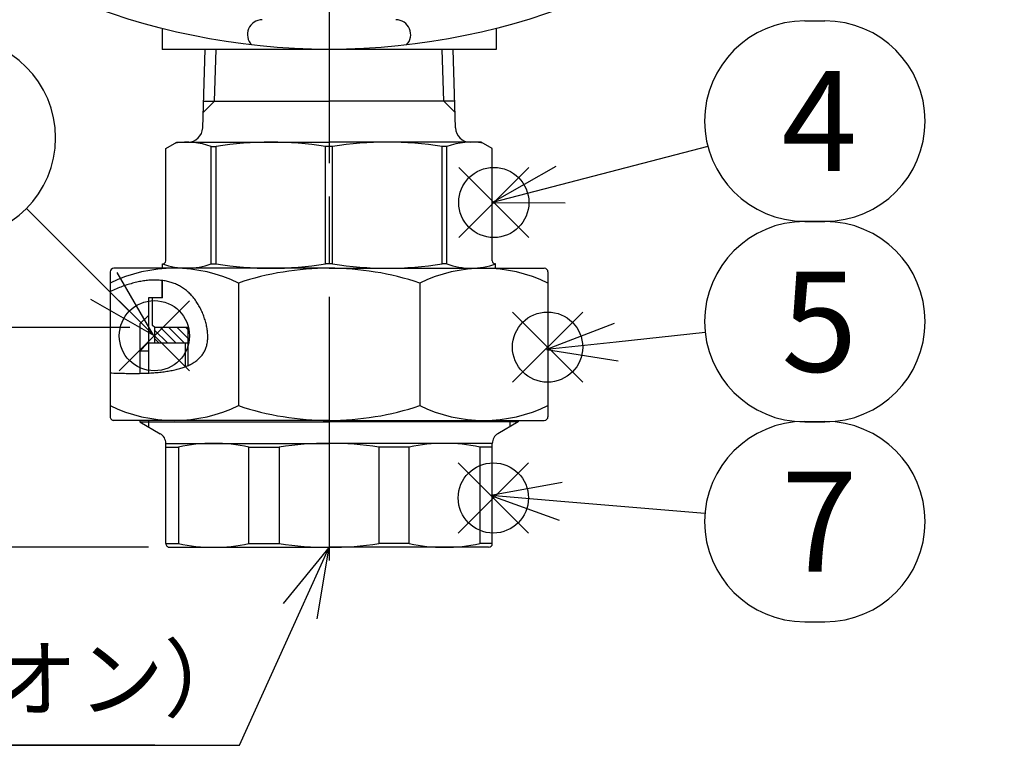
# Model space of a CAD drawing. Extents: x 0 to 1409, y 0 to 906.
# Drawn here: x 503 to 636, y 203 to 300 of the extents above; entities that cross this region are included whole.
import ezdxf

# ---------------------------------------------------------------- set-up
doc = ezdxf.new("R2010")
doc.units = 0
doc.header["$LTSCALE"] = 3
doc.linetypes.add('AM_ISO08W050', pattern=[18, 12, -1.5, 3, -1.5])
doc.layers.get('0').update_dxf_attribs({"linetype": 'CONTINUOUS'})
doc.layers.get('DEFPOINTS').update_dxf_attribs({"linetype": 'CONTINUOUS'})
for name, color, linetype in [('AM_0', 7, 'CONTINUOUS'), ('AM_12', 7, 'CONTINUOUS'), ('AM_4', 3, 'CONTINUOUS'), ('AM_5', 3, 'CONTINUOUS'), ('AM_7', 4, 'AM_ISO08W050'), ('AM_8', 1, 'CONTINUOUS'), ('PV0002_5', 7, 'CONTINUOUS')]:
    doc.layers.add(name, color=color, linetype=linetype)
doc.styles.add('ACJISTS', font='txt.shx', dxfattribs={"height": 1, "bigfont": 'extfont.shx'})
doc.styles.get("Standard").update_dxf_attribs({"font": 'isocp.shx', "bigfont": 'EXTFONT.SHX'})
doc.dimstyles.get("Standard").update_dxf_attribs({"dimtxt": 0.18, "dimasz": 0.18, "dimexe": 0.18, "dimexo": 0.0625, "dimgap": 0.09, "dimtad": 0, "dimtih": 1, "dimtoh": 1, "dimzin": 0, "dimcen": 0.09, "dimazin": 3, "dimtfac": 1, "dimtofl": 0, "dimtmove": 0, "dimatfit": 3})

# ---------------------------------------------------------------- blocks, each defined once
blk = doc.blocks.new('_OPEN')
at = {"color": 0, "linetype": 'BYBLOCK'}
for p, q in [((-1, 0.167), (0, 0)), ((-1, -0.167), (0, 0)), ((0, 0), (-1, 0))]:
    blk.add_line(p, q, dxfattribs=at)
blk = doc.blocks.new('*D254')
at = {"layer": 'AM_5', "color": 3}
for p, q in [((414.69, 585.8), (392.44, 585.8)), ((399.3, 265.95), (399.3, 578.66)), ((517.92, 258.8), (392.44, 258.8))]:
    blk.add_line(p, q, dxfattribs=at)
at = {"layer": 'DEFPOINTS', "color": 0}
for p in [(399.3, 585.8), (417.55, 585.8), (520.77, 258.8)]:
    blk.add_point(p, dxfattribs=at)
at = {"layer": 'AM_5', "color": 3, "xscale": 7.142857264499276, "yscale": 7.142857264499276, "zscale": 7.142857264499276}
for p, rotation in [((399.3, 585.8), 90), ((399.3, 258.8), 270)]:
    blk.add_blockref('_OPEN', p, dxfattribs=dict(at, rotation=rotation))
at = {"layer": 'AM_5', "color": 3}
blk.add_text('327?5（パッキン厚み含まず）', height=9.1429, dxfattribs=at).set_placement((390.44, 410.42))
blk = doc.blocks.new('*D255')
at = {"layer": 'AM_5', "color": 3}
for p, q in [((414.69, 585.8), (367.68, 585.8)), ((374.54, 578.66), (374.54, 236.35)), ((520.42, 229.2), (367.68, 229.2))]:
    blk.add_line(p, q, dxfattribs=at)
at = {"layer": 'DEFPOINTS', "color": 0}
for p in [(417.55, 585.8), (374.54, 229.2), (523.27, 229.2)]:
    blk.add_point(p, dxfattribs=at)
at = {"layer": 'AM_5', "color": 3, "xscale": 7.142857264499276, "yscale": 7.142857264499276, "zscale": 7.142857264499276}
for p, rotation in [((374.54, 585.8), 90), ((374.54, 229.2), 270)]:
    blk.add_blockref('_OPEN', p, dxfattribs=dict(at, rotation=rotation))
at = {"layer": 'AM_5', "color": 3}
blk.add_text('357?5', height=9.143, dxfattribs=at).set_placement((365.68, 395.92))
blk = doc.blocks.new('*U1509')
at = {"layer": 'AM_5', "color": 2, "style": 'ACJISTS'}
blk.add_text('Rc1（ユニオン）', height=8.505, dxfattribs=at).set_placement((444.77, 207.24))
blk = doc.blocks.new('*S277')
at = {"layer": 'AM_5', "linetype": 'CONTINUOUS'}
for p, q in [((544.77, 229.2), (538.57, 221.64)), ((540.88, 220.59), (544.77, 229.2)), ((543.18, 219.55), (544.77, 229.2))]:
    blk.add_line(p, q, dxfattribs=at)
at = {"layer": 'AM_5'}
for p, q in [((532.69, 202.52), (540.88, 220.59)), ((521.31, 202.52), (435.32, 202.52)), ((435.32, 202.52), (532.69, 202.52))]:
    blk.add_line(p, q, dxfattribs=at)
blk.add_blockref('*U1509', (0, 0))
blk = doc.blocks.new('*X1478')
at = {"color": 0}
for p, q in [((524.16, 256.7), (522.06, 258.8)), ((525.29, 256.7), (523.19, 258.8)), ((525.72, 257.4), (524.32, 258.8)), ((525.72, 258.53), (525.45, 258.8)), ((523.03, 256.7), (521.22, 258.5)), ((521.89, 256.7), (521.22, 257.37))]:
    blk.add_line(p, q, dxfattribs=at)
blk = doc.blocks.new('*S279')
at = {"layer": 'AM_12', "color": 4}
for p, q in [((562.25, 270.94), (571.7, 280.39)), ((562.25, 280.39), (571.7, 270.94))]:
    blk.add_line(p, q, dxfattribs=at)
blk.add_circle((566.97, 275.67), 4.73, dxfattribs=at)
blk = doc.blocks.new('*S280')
at = {"layer": 'AM_12', "color": 4}
for p, q in [((569.5, 251.45), (578.95, 260.9)), ((569.5, 260.9), (578.95, 251.45))]:
    blk.add_line(p, q, dxfattribs=at)
blk.add_circle((574.22, 256.18), 4.73, dxfattribs=at)
blk = doc.blocks.new('*S281')
at = {"layer": 'AM_12', "color": 4}
for p, q in [((516.5, 252.98), (525.95, 262.43)), ((516.5, 262.43), (525.95, 252.98))]:
    blk.add_line(p, q, dxfattribs=at)
blk.add_circle((521.23, 257.71), 4.73, dxfattribs=at)
blk = doc.blocks.new('*S282')
at = {"layer": 'AM_12', "color": 4}
for p, q in [((562.18, 231.12), (571.63, 240.57)), ((562.18, 240.57), (571.63, 231.12))]:
    blk.add_line(p, q, dxfattribs=at)
blk.add_circle((566.91, 235.85), 4.73, dxfattribs=at)
blk = doc.blocks.new('*U1479')
at = {"layer": 'AM_5', "color": 3, "style": 'ACJISTS'}
blk.add_text('4', height=13.5, dxfattribs=at).set_placement((605.74, 279.89))
blk = doc.blocks.new('*U1480')
at = {"layer": 'AM_5', "color": 3, "style": 'ACJISTS'}
blk.add_text('5', height=13.5, dxfattribs=at).set_placement((605.74, 252.86))
blk = doc.blocks.new('*U1482')
at = {"layer": 'AM_5', "color": 3, "style": 'ACJISTS'}
blk.add_text('7', height=13.5, dxfattribs=at).set_placement((605.74, 225.91))

msp = doc.modelspace()

# ---------------------------------------------------------------- linework, layer by layer
for p, q in [((521.224, 258.802), (521.224, 256.702)), ((525.724, 258.802), (525.724, 253.672))]:
    msp.add_line(p, q)
at = {"layer": 'AM_0'}
for p, q in [((522.274, 299.128), (522.274, 296.302)), ((567.274, 299.128), (567.274, 296.302)), ((567.274, 296.302), (522.274, 296.302)), ((527.738, 285.74), (528.068, 296.302)), ((561.81, 285.74), (561.48, 296.302)), ((527.849, 289.302), (544.774, 289.302)), ((561.699, 289.302), (544.774, 289.302)), ((522.774, 282.936), (524.274, 283.802)), ((522.774, 267.802), (522.774, 282.936)), ((524.274, 283.802), (544.774, 283.802)), ((528.89, 267.402), (528.89, 283.202)), ((528.89, 283.202), (529.552, 283.202)), ((529.552, 267.402), (529.552, 283.202)), ((544.306, 267.402), (544.306, 283.202)), ((545.243, 283.202), (544.306, 283.202)), ((565.274, 283.802), (544.774, 283.802)), ((545.243, 267.402), (545.243, 283.202)), ((559.996, 267.402), (559.996, 283.202)), ((560.658, 283.202), (559.996, 283.202)), ((560.658, 267.402), (560.658, 283.202)), ((566.774, 282.936), (565.274, 283.802)), ((566.774, 267.802), (566.774, 282.936)), ((544.774, 266.802), (515.774, 266.802)), ((522.324, 266.802), (522.324, 267.402)), ((522.324, 267.402), (522.374, 267.402)), ((528.89, 267.402), (529.552, 267.402)), ((545.243, 267.402), (544.306, 267.402)), ((544.774, 266.802), (573.774, 266.802)), ((560.658, 267.402), (559.996, 267.402)), ((567.224, 267.402), (567.174, 267.402)), ((567.224, 266.802), (567.224, 267.402)), ((515.274, 266.302), (515.274, 246.802)), ((574.274, 266.302), (574.274, 246.802)), ((522.224, 265.157), (522.224, 262.802)), ((522.324, 262.802), (522.324, 265.145)), ((532.555, 264.802), (532.555, 248.302)), ((556.993, 264.802), (556.993, 248.302)), ((522.324, 262.802), (520.424, 262.802)), ((520.424, 262.802), (520.424, 256.702)), ((520.974, 259.102), (520.974, 262.802)), ((521.274, 258.802), (520.974, 259.102)), ((525.724, 258.802), (521.224, 258.802)), ((520.324, 256.702), (519.274, 255.652)), ((525.724, 256.702), (520.324, 256.702)), ((525.424, 253.549), (525.424, 256.702)), ((519.274, 255.652), (519.274, 252.644)), ((520.424, 255.652), (519.274, 255.652)), ((544.774, 246.302), (515.774, 246.302)), ((519.274, 246.302), (519.274, 246.089)), ((519.274, 246.089), (544.774, 246.089)), ((519.274, 246.089), (522.024, 244.501)), ((544.774, 246.302), (573.774, 246.302)), ((570.274, 246.089), (544.774, 246.089)), ((570.274, 246.089), (567.524, 244.501)), ((570.274, 246.302), (570.274, 246.089)), ((522.774, 229.702), (522.774, 243.202)), ((522.774, 243.202), (544.774, 243.202)), ((566.774, 243.202), (544.774, 243.202)), ((566.774, 229.702), (566.774, 243.202)), ((522.774, 242.702), (524.474, 242.702)), ((524.474, 242.702), (524.474, 229.702)), ((533.961, 229.702), (533.961, 242.702)), ((533.961, 242.702), (538.066, 242.702)), ((538.066, 242.702), (538.066, 229.702)), ((551.482, 242.702), (551.482, 229.702)), ((555.587, 242.702), (551.482, 242.702)), ((555.587, 229.702), (555.587, 242.702)), ((565.074, 242.702), (565.074, 229.702)), ((566.774, 242.702), (565.074, 242.702)), ((522.774, 229.702), (524.474, 229.702)), ((533.961, 229.702), (538.066, 229.702)), ((555.587, 229.702), (551.482, 229.702)), ((566.774, 229.702), (565.074, 229.702)), ((523.274, 229.202), (544.774, 229.202)), ((566.274, 229.202), (544.774, 229.202))]:
    msp.add_line(p, q, dxfattribs=at)
msp.add_circle((544.774, 387.302), 91, dxfattribs=at)
for centre, radius, start, end in [((535.774, 298.302), 2, 89.99998, 224.44971), ((553.774, 298.302), 2, 315.55024, 89.99998), ((525.739, 285.802), 2, 270.00006, 358.21008), ((563.809, 285.802), 2, 181.78998, 270), ((525.611, 274.543), 9.259, 69.26016, 99.75676), ((536.929, 238.157), 45.645, 80.69986, 99.30026), ((552.619, 238.157), 45.645, 80.6998, 99.3002), ((563.937, 274.543), 9.259, 80.2433, 110.7399), ((523.914, 247.139), 19.664, 63.93436, 116.06576), ((515.774, 266.302), 0.5, 90.00006, 180.00006), ((525.611, 276.061), 9.259, 249.20546, 290.73996), ((522.374, 267.802), 0.4, 270.00006, 0.00006), ((536.929, 312.447), 45.645, 260.69986, 279.30026), ((544.774, 228.475), 38.328, 90.00006, 108.59106), ((544.774, 228.475), 38.328, 71.409, 90), ((552.619, 312.447), 45.645, 260.6998, 279.3002), ((565.634, 247.139), 19.664, 63.9343, 116.0657), ((563.937, 276.061), 9.259, 249.2601, 290.7946), ((567.174, 267.802), 0.4, 180, 270), ((573.774, 266.302), 0.5, 0, 90), ((523.914, 265.966), 19.664, 243.93436, 296.06576), ((544.774, 284.63), 38.328, 251.40906, 270.00006), ((544.774, 284.63), 38.328, 270, 288.591), ((565.634, 265.966), 19.664, 243.9343, 296.0657), ((515.774, 246.802), 0.5, 180.00006, 270.00006), ((573.774, 246.802), 0.5, 270, 0), ((521.274, 243.202), 1.5, 0.00006, 59.99944), ((568.274, 243.202), 1.5, 120.00062, 180), ((529.218, 220.452), 22.75, 77.96549, 102.03463), ((544.774, 197.952), 45.25, 90.00006, 98.52544), ((544.774, 197.952), 45.25, 81.47461, 90), ((560.33, 220.452), 22.75, 77.96543, 102.03457), ((523.274, 229.702), 0.5, 180.00006, 270.00006), ((529.218, 251.952), 22.75, 257.96549, 282.03463), ((544.774, 274.452), 45.25, 261.47467, 270.00006), ((544.774, 274.452), 45.25, 270, 278.52539), ((560.33, 251.952), 22.75, 257.96543, 282.03457), ((566.274, 229.702), 0.5, 270, 0)]:
    msp.add_arc(centre, radius, start, end, dxfattribs=at)
at = {"layer": 'AM_4'}
for p, q in [((529.328, 289.302), (529.547, 296.302)), ((560.22, 289.302), (560.001, 296.302)), ((527.801, 287.776), (529.328, 289.302)), ((561.747, 287.776), (560.22, 289.302)), ((520.424, 260.452), (519.274, 259.302)), ((519.274, 259.302), (519.274, 255.652)), ((520.424, 256.702), (520.424, 252.683)), ((520.424, 246.302), (520.424, 245.425)), ((569.124, 246.302), (569.124, 245.425))]:
    msp.add_line(p, q, dxfattribs=at)
at = {"layer": 'AM_5', "color": 3}
for p, q in [((608.88, 300.142), (611.605, 300.142)), ((608.88, 273.142), (611.605, 273.142)), ((608.88, 273.108), (611.605, 273.108)), ((608.88, 246.156), (611.605, 246.156)), ((608.88, 246.108), (611.605, 246.108)), ((608.88, 219.156), (611.605, 219.156))]:
    msp.add_line(p, q, dxfattribs=at)
at = {"layer": 'AM_5'}
for p, q in [((595.817, 283.235), (575.953, 278.053)), ((575.314, 280.503), (566.809, 275.668)), ((575.953, 278.053), (566.809, 275.668)), ((503.976, 274.844), (514.407, 264.444)), ((566.809, 275.668), (576.592, 275.603)), ((521.099, 257.772), (516.195, 266.238)), ((514.407, 264.444), (521.099, 257.772)), ((512.619, 262.651), (521.099, 257.772)), ((583.184, 259.382), (574.06, 255.851)), ((595.458, 258.16), (583.456, 256.865)), ((583.456, 256.865), (574.06, 255.851)), ((574.06, 255.851), (583.727, 254.347)), ((576.202, 237.916), (566.575, 236.177)), ((566.575, 236.177), (575.782, 232.869)), ((575.992, 235.393), (566.575, 236.177)), ((595.427, 233.775), (575.992, 235.393))]:
    msp.add_line(p, q, dxfattribs=at)
at = {"layer": 'AM_5', "color": 3}
for centre, start, end in [((608.88, 286.642), 90, 270), ((611.605, 286.642), 270, 90), ((494.416, 284.376), 270, 90), ((608.88, 259.608), 90, 270), ((611.605, 259.608), 270, 90), ((608.88, 232.656), 90, 270), ((611.605, 232.656), 270, 90)]:
    msp.add_arc(centre, 13.5, start, end, dxfattribs=at)
at = {"layer": 'AM_7'}
msp.add_line((544.774, 748.968), (544.774, 227.411), dxfattribs=at)
at = {"layer": 'PV0002_5', "color": 7}
msp.add_polyline3d([(515.274, 252.708, 0), (515.516, 252.698, 0), (515.757, 252.689, 0), (515.997, 252.68, 0), (516.236, 252.672, 0), (516.474, 252.665, 0), (516.711, 252.659, 0), (516.946, 252.653, 0), (517.181, 252.648, 0), (517.414, 252.644, 0), (517.646, 252.64, 0), (517.877, 252.638, 0), (518.106, 252.637, 0), (518.334, 252.636, 0), (518.561, 252.636, 0), (518.786, 252.638, 0), (519.01, 252.64, 0), (519.232, 252.644, 0), (519.452, 252.648, 0), (519.671, 252.654, 0), (519.888, 252.661, 0), (520.103, 252.669, 0), (520.317, 252.678, 0), (520.529, 252.688, 0), (520.738, 252.7, 0), (520.946, 252.713, 0), (521.153, 252.727, 0), (521.357, 252.743, 0), (521.559, 252.76, 0), (521.759, 252.778, 0), (521.957, 252.798, 0), (522.153, 252.82, 0), (522.346, 252.843, 0), (522.538, 252.867, 0), (522.727, 252.893, 0), (522.914, 252.92, 0), (523.098, 252.95, 0), (523.28, 252.98, 0), (523.46, 253.013, 0), (523.637, 253.047, 0), (523.811, 253.083, 0), (523.984, 253.121, 0), (524.153, 253.16, 0), (524.32, 253.201, 0), (524.484, 253.245, 0), (524.645, 253.29, 0), (524.804, 253.336, 0), (524.96, 253.385, 0), (525.113, 253.436, 0), (525.263, 253.489, 0), (525.41, 253.544, 0), (525.554, 253.601, 0), (525.695, 253.66, 0), (525.834, 253.721, 0), (525.969, 253.784, 0), (526.1, 253.85, 0), (526.229, 253.918, 0), (526.354, 253.987, 0), (526.477, 254.06, 0), (526.595, 254.134, 0), (526.711, 254.211, 0), (526.823, 254.29, 0), (526.932, 254.372, 0), (527.037, 254.456, 0), (527.138, 254.542, 0), (527.237, 254.631, 0), (527.331, 254.722, 0), (527.422, 254.816, 0), (527.509, 254.913, 0), (527.592, 255.012, 0), (527.672, 255.113, 0), (527.748, 255.218, 0), (527.82, 255.325, 0), (527.888, 255.434, 0), (527.952, 255.547, 0), (528.012, 255.662, 0), (528.068, 255.78, 0), (528.121, 255.901, 0), (528.168, 256.025, 0), (528.212, 256.151, 0), (528.252, 256.281, 0), (528.287, 256.413, 0), (528.318, 256.548, 0), (528.345, 256.687, 0), (528.368, 256.828, 0), (528.386, 256.972, 0), (528.401, 257.118, 0), (528.411, 257.267, 0), (528.417, 257.418, 0), (528.419, 257.57, 0), (528.417, 257.725, 0), (528.411, 257.882, 0), (528.402, 258.04, 0), (528.388, 258.199, 0), (528.371, 258.36, 0), (528.35, 258.522, 0), (528.326, 258.685, 0), (528.298, 258.849, 0), (528.266, 259.013, 0), (528.231, 259.178, 0), (528.192, 259.343, 0), (528.15, 259.508, 0), (528.104, 259.674, 0), (528.055, 259.839, 0), (528.003, 260.004, 0), (527.948, 260.169, 0), (527.89, 260.333, 0), (527.828, 260.496, 0), (527.763, 260.659, 0), (527.696, 260.821, 0), (527.625, 260.981, 0), (527.551, 261.14, 0), (527.475, 261.297, 0), (527.395, 261.453, 0), (527.313, 261.607, 0), (527.228, 261.759, 0), (527.141, 261.91, 0), (527.051, 262.057, 0), (526.958, 262.203, 0), (526.863, 262.346, 0), (526.765, 262.486, 0), (526.664, 262.623, 0), (526.562, 262.757, 0), (526.457, 262.888, 0), (526.349, 263.016, 0), (526.24, 263.14, 0), (526.128, 263.261, 0), (526.014, 263.378, 0), (525.898, 263.491, 0), (525.78, 263.601, 0), (525.66, 263.706, 0), (525.537, 263.808, 0), (525.413, 263.906, 0), (525.287, 264.001, 0), (525.158, 264.092, 0), (525.028, 264.179, 0), (524.896, 264.263, 0), (524.761, 264.343, 0), (524.625, 264.419, 0), (524.487, 264.491, 0), (524.347, 264.561, 0), (524.206, 264.626, 0), (524.062, 264.688, 0), (523.917, 264.746, 0), (523.77, 264.801, 0), (523.621, 264.853, 0), (523.471, 264.901, 0), (523.318, 264.945, 0), (523.165, 264.986, 0), (523.009, 265.023, 0), (522.852, 265.057, 0), (522.693, 265.088, 0), (522.533, 265.115, 0), (522.371, 265.139, 0), (522.208, 265.159, 0), (522.043, 265.176, 0), (521.876, 265.19, 0), (521.708, 265.2, 0), (521.539, 265.207, 0), (521.368, 265.211, 0), (521.196, 265.211, 0), (521.023, 265.208, 0), (520.848, 265.202, 0), (520.672, 265.193, 0), (520.494, 265.18, 0), (520.316, 265.164, 0), (520.136, 265.145, 0), (519.954, 265.123, 0), (519.772, 265.098, 0), (519.588, 265.069, 0), (519.404, 265.037, 0), (519.218, 265.003, 0), (519.031, 264.965, 0), (518.843, 264.924, 0), (518.653, 264.879, 0), (518.463, 264.832, 0), (518.272, 264.782, 0), (518.08, 264.728, 0), (517.886, 264.672, 0), (517.692, 264.613, 0), (517.497, 264.55, 0), (517.301, 264.485, 0), (517.104, 264.417, 0), (516.906, 264.345, 0), (516.708, 264.271, 0), (516.508, 264.194, 0), (516.308, 264.114, 0), (516.107, 264.031, 0), (515.905, 263.945, 0), (515.703, 263.857, 0), (515.499, 263.765, 0), (515.295, 263.671, 0)], dxfattribs=at)

# ---------------------------------------------------------------- block references
for name in ['*U1479', '*U1480', '*U1482']:
    msp.add_blockref(name, (0, 0))
at = {"layer": 'AM_12'}
for name in ['*S279', '*S281', '*S280', '*S282']:
    msp.add_blockref(name, (0, 0), dxfattribs=at)
at = {"layer": 'AM_5'}
msp.add_blockref('*S277', (0, 0), dxfattribs=at)
at = {"layer": 'AM_8', "linetype": 'CONTINUOUS'}
msp.add_blockref('*X1478', (0, 0), dxfattribs=at)

# ---------------------------------------------------------------- dimensions: what is measured, and where the dimension line sits
at = {"layer": 'AM_5'}
for base, p1, p2, text, picture, middle in [((374.536, 229.202), (417.551, 585.802), (523.274, 229.202), '<>±5', '*D255', (374.536, 407.802)), ((399.297, 585.802), (520.774, 258.802), (417.551, 585.802), '<>±5（パッキン厚み含まず）', '*D254', (399.297, 422.302))]:
    dim = msp.add_linear_dim(base=base, p1=p1, p2=p2, angle=90, text=text, dimstyle='Standard', override={"dimscale": 2.857143, "dimtxt": 3.2, "dimexe": 2.400301, "dimdec": 0, "dimrnd": 0.1, "dimblk1": 'OPEN', "dimblk2": 'OPEN', "dimsah": 1, "dimtzin": 8}, dxfattribs=at)
    dim.commit()
    dim.dimension.update_dxf_attribs({"geometry": picture, "text_midpoint": middle, "dimtype": 128})

doc.saveas('drawing.dxf')
